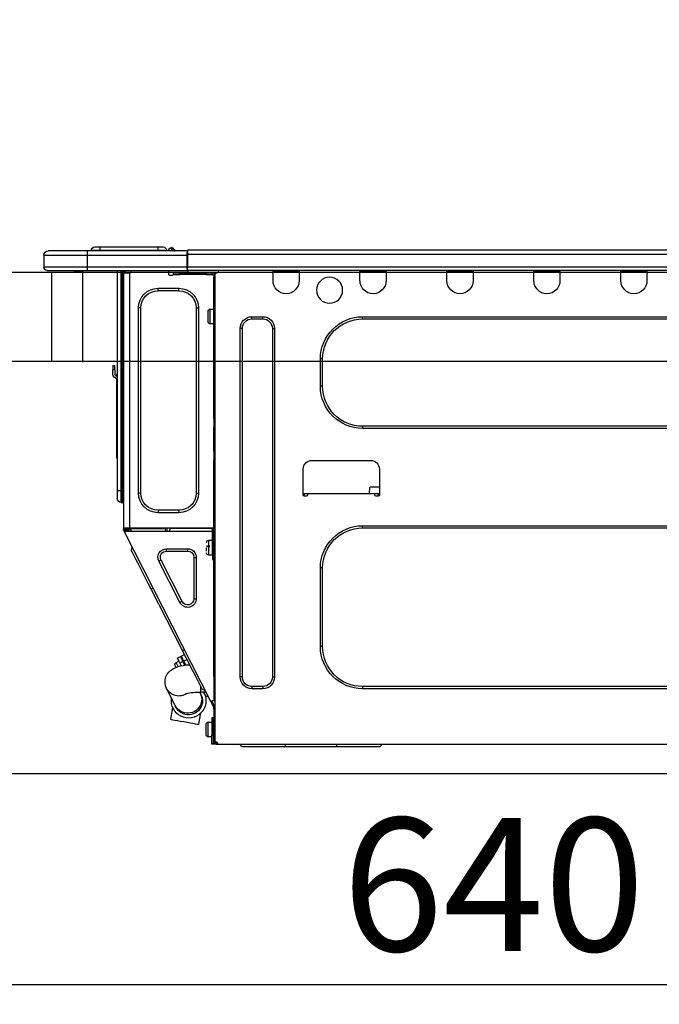
# Model space of a CAD drawing. Extents: x 27948 to 54421, y -25 to 8845.
# Drawn here: x 52385 to 52673, y 2698 to 3141 of the extents above; entities that cross this region are included whole.
import ezdxf

# ---------------------------------------------------------------- set-up
doc = ezdxf.new("R2010")
doc.units = 0
doc.header["$LTSCALE"] = 50
doc.header["$MEASUREMENT"] = 0
doc.linetypes.add('HIDDEN', pattern=[0.375, 0.25, -0.125])
doc.layers.get('0').update_dxf_attribs({"linetype": 'CONTINUOUS'})
doc.layers.get('DEFPOINTS').update_dxf_attribs({"color": 146, "linetype": 'CONTINUOUS'})
for name, color, linetype in [('121-キャビネット（中）', 253, 'HIDDEN'), ('126-甲板', 2, 'CONTINUOUS'), ('150-機器', 8, 'CONTINUOUS'), ('166-寸法B', 11, 'CONTINUOUS')]:
    doc.layers.add(name, color=color, linetype=linetype)
doc.styles.add('KH001', font='txt')
doc.dimstyles.new('KH1xx030', dxfattribs={"dimscale": 30, "dimtxt": 2, "dimasz": 0.6, "dimexe": 0.3, "dimexo": 1.2, "dimgap": 0.5, "dimtad": 3, "dimdec": 1, "dimdsep": 46, "dimlunit": 6, "dimtxsty": 'KH001', "dimblk": 'DOT', "dimcen": 1, "dimdle": 1, "dimclrd": 256, "dimclre": 256, "dimclrt": 256, "dimadec": 0, "dimazin": 0, "dimtfac": 1, "dimtdec": 1, "dimtix": 1, "dimtmove": 2, "dimatfit": 3, "dimldrblk": 'CLOSEDBLANK', "dimfxl": 1, "dimtolj": 1, "dimtzin": 0, "dimlwd": -1, "dimlwe": -1, "dimarcsym": 0})

# ---------------------------------------------------------------- blocks, each defined once
blk = doc.blocks.new('_Dot')
at = {"color": 0, "linetype": 'ByBlock', "lineweight": -2}
blk.add_line((-0.5, 0), (-1, 0), dxfattribs=at)
at = {"color": 0, "linetype": 'ByBlock', "const_width": 0.5}
blk.add_lwpolyline([(-0.25, 0, 1), (0.25, 0, 1)], format="xyb", close=True, dxfattribs=at)
blk = doc.blocks.new('*D153')
at = {"layer": '166-寸法B', "transparency": 16777216}
for p, q in [((52128.31, 3299.46), (52128.31, 3351.95)), ((52928.31, 3063.49), (52928.31, 3351.95)), ((52910.31, 3342.95), (52146.31, 3342.95))]:
    blk.add_line(p, q, dxfattribs=at)
at = {"layer": 'DEFPOINTS', "color": 0, "transparency": 16777216}
for p in [(52128.31, 3342.95), (52128.31, 3263.46), (52928.31, 3027.49)]:
    blk.add_point(p, dxfattribs=at)
at = {"layer": '166-寸法B', "transparency": 16777216, "xscale": 18, "yscale": 18, "zscale": 18, "rotation": 180}
blk.add_blockref('_Dot', (52128.31, 3342.95), dxfattribs=at)
at = {"layer": '166-寸法B', "transparency": 16777216, "xscale": 18, "yscale": 18, "zscale": 18}
blk.add_blockref('_Dot', (52928.31, 3342.95), dxfattribs=at)
at = {"layer": '166-寸法B', "transparency": 16777216, "insert": (52528.31, 3387.95), "char_height": 60, "attachment_point": 5, "style": 'KH001'}
blk.add_mtext('\\A1;800', dxfattribs=at)
blk = doc.blocks.new('_ClosedBlank')
at = {"color": 0, "linetype": 'ByBlock', "lineweight": -2}
for p, q in [((-1, 0.167), (0, 0)), ((-1, 0.167), (-1, -0.167)), ((0, 0), (-1, -0.167))]:
    blk.add_line(p, q, dxfattribs=at)
blk = doc.blocks.new('HT-F6S_D')
at = {"layer": '150-機器', "color": 13, "linetype": 'Continuous'}
for p, q in [((75.61, 9.2), (429.43, 9.2)), ((429.43, 9.2), (429.43, 9.2)), ((429.43, 7.24), (429.43, 9.2)), ((429.72, 8.91), (429.72, 8.81)), ((429.72, 8.91), (429.72, 7.24)), ((429.72, 8.82), (429.72, 8.91)), ((435.45, 9.24), (435.05, 8.93)), ((435.46, 9.25), (435.45, 9.24)), ((435.46, 9.25), (435.94, 9.86)), ((436.71, 10.22), (435.62, 8.87)), ((435.94, 9.86), (435.97, 9.89)), ((435.97, 9.89), (435.98, 9.91)), ((435.98, 9.91), (435.98, 9.91)), ((436.57, 8.87), (436.75, 9.63)), ((436.73, 10.26), (436.71, 10.22)), ((436.87, 10.22), (436.71, 10.22)), ((436.74, 10.27), (436.73, 10.26)), ((436.75, 10.28), (436.74, 10.27)), ((436.75, 10.28), (436.87, 10.28)), ((436.75, 9.63), (436.87, 10.22)), ((436.87, 10.22), (436.87, 10.28)), ((438.04, 9.1), (438.04, 9.05)), ((438.04, 8.81), (438.04, 9.1)), ((438.04, 9.05), (438.04, 8.81)), ((439.02, 9.01), (442.94, 9.01)), ((439.02, 9.01), (439.02, 8.81)), ((440.59, 10.57), (442.94, 10.57)), ((442.94, 10.57), (442.94, 9.01)), ((442.94, 10.57), (469.08, 10.57)), ((442.94, 9.01), (469.08, 9.01)), ((442.94, 9.01), (442.94, 8.81)), ((469.08, 10.57), (469.08, 9.01)), ((469.08, 10.57), (471.43, 10.57)), ((469.08, 9.01), (472.99, 9.01)), ((469.08, 9.01), (469.08, 8.81)), ((472.99, 9.01), (472.99, 8.81)), ((472.99, 8.81), (472.99, 9.01)), ((75.61, 7.24), (429.43, 7.24)), ((429.43, 1.47), (429.43, 7.24)), ((429.43, 7.24), (429.72, 7.24)), ((429.72, 8.81), (429.72, 8.82)), ((429.72, 8.81), (429.72, 6.85)), ((429.72, 8.81), (474.75, 8.81)), ((429.72, 8.71), (429.72, 8.65)), ((429.72, 6.85), (429.72, 8.32)), ((429.72, 7.24), (429.72, 0.59)), ((474.75, 6.85), (429.72, 6.85)), ((429.72, 1.47), (429.72, 6.85)), ((435.57, 8.81), (435.62, 8.87)), ((435.62, 8.87), (436.57, 8.87)), ((436.57, 8.87), (436.86, 8.81)), ((474.75, 8.81), (492.38, 8.81)), ((474.75, 8.81), (474.75, 6.85)), ((494.33, 6.85), (474.75, 6.85)), ((474.75, 6.85), (474.75, 1.47)), ((492.38, 8.81), (492.38, 8.81)), ((494.33, 6.85), (494.33, 1.47)), ((494.33, 6.85), (494.33, 6.85)), ((494.33, 6.85), (494.33, 1.47)), ((75.31, 0), (429.72, 0)), ((75.61, 1.47), (429.43, 1.47)), ((222.73, 0), (222.73, -0.69)), ((223.31, 0), (223.31, -0.1)), ((233.89, -0.1), (233.89, 0)), ((234.48, -0.69), (234.48, 0)), ((261.89, 0), (261.89, -0.69)), ((262.48, 0), (262.48, -0.1)), ((273.05, -0.1), (273.05, 0)), ((273.64, -0.69), (273.64, 0)), ((301.05, 0), (301.05, -0.69)), ((301.64, 0), (301.64, -0.1)), ((312.21, -0.1), (312.21, 0)), ((312.8, -0.69), (312.8, 0)), ((340.21, 0), (340.21, -0.69)), ((340.8, 0), (340.8, -0.1)), ((351.37, -0.1), (351.37, 0)), ((351.96, -0.69), (351.96, 0)), ((379.37, 0), (379.37, -0.69)), ((379.96, 0), (379.96, -0.1)), ((390.53, -0.1), (390.53, 0)), ((391.12, -0.69), (391.12, 0)), ((415.69, -0.2), (415.69, 0)), ((429.72, 1.47), (474.75, 1.47)), ((429.72, 0.59), (429.72, 1.47)), ((429.72, 0.59), (429.72, 0)), ((474.75, 0), (429.72, 0)), ((438.01, -1.76), (438.01, 0)), ((455.15, 0), (455.15, -0.69)), ((457.76, 0), (457.75, -1.17)), ((457.99, 0), (457.99, -0.69)), ((458.48, 0), (458.48, -0.69)), ((459.06, 0), (459.06, -99.17)), ((459.45, -99.17), (459.45, 0)), ((461.31, 0), (461.31, -99.17)), ((474.53, -0.05), (474.53, 0)), ((474.75, 1.47), (494.33, 1.47)), ((474.75, 1.47), (474.75, 0)), ((492.87, 0), (474.75, 0)), ((480.31, -0.59), (480.9, 0)), ((492.87, 0), (492.87, 0)), ((494.33, 1.47), (494.33, 1.47)), ((222.73, -0.69), (234.48, -0.69)), ((222.73, -0.69), (222.73, -4.6)), ((223.31, -0.1), (233.89, -0.1)), ((234.48, -4.6), (234.48, -0.69)), ((261.89, -0.69), (273.64, -0.69)), ((261.89, -0.69), (261.89, -4.6)), ((262.48, -0.1), (273.05, -0.1)), ((273.64, -4.6), (273.64, -0.69)), ((301.05, -0.69), (312.8, -0.69)), ((301.05, -0.69), (301.05, -4.6)), ((301.64, -0.1), (312.21, -0.1)), ((312.8, -4.6), (312.8, -0.69)), ((340.21, -0.69), (351.96, -0.69)), ((340.21, -0.69), (340.21, -4.6)), ((340.8, -0.1), (351.37, -0.1)), ((351.96, -4.6), (351.96, -0.69)), ((379.37, -0.69), (391.12, -0.69)), ((379.37, -0.69), (379.37, -4.6)), ((379.96, -0.1), (390.53, -0.1)), ((391.12, -4.6), (391.12, -0.69)), ((417.26, -1.17), (416.67, -1.17)), ((417.26, -1.17), (417.75, -1.17)), ((417.26, -1.17), (417.26, -212.45)), ((417.75, -3.13), (417.26, -3.13)), ((417.75, -1.17), (417.75, -3.13)), ((417.75, -2.25), (417.85, -2.25)), ((417.75, -66.67), (417.75, -3.13)), ((418.34, -1.76), (418.34, -1.17)), ((418.34, -1.17), (421.27, -1.17)), ((421.27, -1.76), (418.34, -1.76)), ((421.27, -1.17), (421.27, -1.76)), ((421.27, -1.17), (433.12, -1.17)), ((421.27, -1.76), (433.12, -1.76)), ((433.12, -1.76), (433.12, -1.17)), ((433.12, -1.17), (436.06, -1.17)), ((436.06, -1.76), (433.12, -1.76)), ((436.06, -1.17), (436.06, -1.76)), ((436.55, -2.25), (437.52, -2.25)), ((455.54, -116.01), (455.54, -1.16)), ((455.64, -1.17), (455.54, -1.16)), ((455.64, -1.17), (458.47, -1.17)), ((457.99, -0.69), (458.48, -0.69)), ((457.99, -1.17), (457.99, -0.69)), ((458.48, -1.16), (458.47, -1.17)), ((458.48, -0.69), (458.48, -1.16)), ((458.48, -1.16), (458.48, -116.01)), ((480.31, -0.59), (476.8, -0.59)), ((433.51, -9.1), (433.51, -8.03)), ((442.91, -8.03), (433.51, -8.03)), ((442.91, -9.1), (442.91, -8.03)), ((442.91, -9.1), (433.51, -9.1)), ((419.41, -17.43), (417.75, -17.43)), ((419.41, -20.76), (419.41, -17.43)), ((425.78, -16.84), (424.7, -16.84)), ((424.7, -16.84), (424.7, -100.35)), ((425.78, -16.84), (425.78, -100.35)), ((450.64, -100.35), (450.64, -16.84)), ((450.64, -16.84), (451.72, -16.84)), ((451.72, -100.35), (451.72, -16.84)), ((350.78, -20.85), (110.73, -20.85)), ((350.78, -21.83), (110.73, -21.83)), ((350.78, -21.83), (350.78, -20.85)), ((400.62, -20.85), (395.72, -20.85)), ((395.72, -21.83), (395.72, -20.85)), ((400.62, -21.83), (395.72, -21.83)), ((400.62, -21.83), (400.62, -20.85)), ((419.41, -24.08), (419.41, -20.76)), ((420.39, -23.1), (420.39, -18.41)), ((390.43, -26.14), (390.43, -183.17)), ((391.41, -26.14), (390.43, -26.14)), ((391.41, -26.14), (391.41, -183.17)), ((404.92, -183.17), (404.92, -26.14)), ((404.92, -26.14), (405.9, -26.14)), ((405.9, -183.17), (405.9, -26.14)), ((417.75, -24.08), (419.41, -24.08)), ((368.8, -39.85), (369.78, -39.85)), ((368.8, -52.18), (368.8, -39.85)), ((369.78, -52.18), (369.78, -39.85)), ((462.29, -44.74), (462.29, -42.78)), ((463.27, -42.78), (462.29, -42.78)), ((463.27, -42.78), (463.27, -44.74)), ((461.46, -47.04), (461.31, -46.38)), ((461.63, -48.71), (461.63, -82.46)), ((462.29, -44.74), (462.29, -46.7)), ((462.29, -44.74), (463.27, -44.74)), ((463.27, -46.7), (463.27, -44.74)), ((368.8, -52.18), (369.78, -52.18)), ((110.73, -70.2), (350.78, -70.2)), ((350.78, -70.2), (350.78, -71.17)), ((417.26, -66.67), (417.75, -66.67)), ((417.75, -68.63), (417.26, -68.63)), ((417.75, -69.12), (417.26, -69.12)), ((417.26, -70.1), (417.75, -70.1)), ((417.26, -70.59), (417.75, -70.59)), ((417.75, -66.67), (417.75, -68.63)), ((417.75, -68.63), (417.75, -69.12)), ((417.75, -69.12), (417.75, -70.1)), ((417.75, -70.1), (417.75, -70.59)), ((417.75, -81.36), (417.75, -70.59)), ((110.73, -71.17), (350.78, -71.17)), ((417.26, -81.36), (417.75, -81.36)), ((417.75, -81.85), (417.26, -81.85)), ((417.26, -82.83), (417.75, -82.83)), ((417.26, -83.31), (417.75, -83.31)), ((417.75, -81.36), (417.75, -81.85)), ((417.75, -81.85), (417.75, -82.83)), ((417.75, -82.83), (417.75, -83.31)), ((417.75, -83.31), (417.75, -85.27)), ((461.31, -82.46), (461.63, -82.46)), ((461.63, -82.46), (461.63, -84.42)), ((373.59, -85.57), (347.16, -85.57)), ((417.75, -85.27), (417.26, -85.27)), ((417.75, -116.5), (417.75, -85.27)), ((461.63, -84.42), (461.31, -84.42)), ((343.24, -89.48), (343.24, -101.23)), ((377.51, -101.23), (377.51, -89.48)), ((343.24, -97.71), (347.59, -97.71)), ((343.24, -100.64), (345.2, -100.64)), ((343.73, -100.64), (343.72, -101.72)), ((343.73, -101.72), (344.71, -101.72)), ((345.2, -101.23), (345.2, -100.64)), ((345.2, -100.64), (375.55, -100.64)), ((347.64, -100.64), (347.59, -97.71)), ((375.55, -100.64), (377.51, -100.64)), ((375.55, -100.64), (375.55, -101.23)), ((376.04, -101.72), (377.02, -101.72)), ((377.04, -101.72), (377.02, -100.64)), ((425.78, -100.35), (424.7, -100.35)), ((450.64, -100.35), (451.72, -100.35)), ((459.06, -99.17), (458.48, -99.17)), ((459.06, -99.17), (459.06, -104.56)), ((459.45, -99.17), (459.06, -99.17)), ((459.45, -104.56), (459.45, -99.17)), ((461.31, -99.17), (459.45, -99.17)), ((461.31, -99.17), (461.31, -102.7)), ((459.45, -104.56), (459.06, -104.56)), ((433.51, -108.08), (442.91, -108.08)), ((433.51, -108.08), (433.51, -109.16)), ((433.51, -109.16), (442.91, -109.16)), ((442.91, -108.08), (442.91, -109.16)), ((350.78, -115.03), (110.73, -115.03)), ((350.78, -116.01), (350.78, -115.03)), ((417.75, -114.35), (417.85, -114.35)), ((417.85, -114.35), (417.82, -116.31)), ((350.78, -116.01), (110.73, -116.01)), ((417.26, -116.99), (417.94, -116.99)), ((417.26, -117.58), (417.75, -117.58)), ((417.75, -119.54), (417.26, -119.54)), ((417.82, -116.31), (417.75, -116.31)), ((418.43, -116.5), (417.75, -116.5)), ((417.75, -117.58), (417.75, -119.54)), ((417.75, -117.58), (417.94, -117.58)), ((417.75, -183.04), (417.75, -119.54)), ((417.81, -116.99), (417.79, -117.58)), ((417.82, -116.31), (417.81, -116.5)), ((455.54, -116.01), (417.82, -116.01)), ((418.8, -116.31), (417.82, -116.31)), ((417.94, -116.99), (417.94, -128.35)), ((418.43, -128.35), (418.43, -116.5)), ((418.43, -117.58), (457.63, -117.58)), ((418.8, -116.01), (418.8, -116.31)), ((418.8, -116.31), (437.5, -116.31)), ((419.11, -194.25), (458.06, -117.8)), ((437.52, -117.58), (437.5, -116.31)), ((438.76, -117.58), (438.73, -116.01)), ((439.71, -116.01), (439.73, -117.58)), ((440.15, -116.04), (440.15, -116.01)), ((440.16, -116.16), (440.15, -116.04)), ((440.17, -116.24), (440.16, -116.16)), ((440.17, -116.29), (440.17, -116.24)), ((440.17, -116.31), (440.17, -116.29)), ((440.46, -116.31), (440.17, -116.31)), ((440.47, -116.04), (440.46, -116.16)), ((440.46, -116.16), (440.46, -116.24)), ((440.46, -116.24), (440.46, -116.29)), ((440.46, -116.29), (440.46, -116.31)), ((441.54, -116.31), (440.46, -116.31)), ((440.47, -116.01), (440.47, -116.04)), ((441.54, -116.31), (441.53, -116.01)), ((453.91, -116.31), (441.54, -116.31)), ((453.91, -116.31), (453.9, -116.01)), ((454.99, -116.31), (453.91, -116.31)), ((454.75, -117.58), (455.3, -116.53)), ((454.97, -116.04), (454.97, -116.01)), ((454.98, -116.16), (454.97, -116.04)), ((454.99, -116.24), (454.98, -116.16)), ((454.99, -116.29), (454.99, -116.24)), ((454.99, -116.31), (454.99, -116.29)), ((455.27, -116.31), (454.99, -116.31)), ((455.28, -116.24), (455.27, -116.29)), ((455.27, -116.29), (455.27, -116.31)), ((455.28, -116.01), (455.28, -116.04)), ((455.28, -116.04), (455.28, -116.16)), ((455.28, -116.16), (455.28, -116.24)), ((455.3, -116.53), (455.31, -116.01)), ((458.48, -116.01), (455.54, -116.01)), ((456.28, -116.79), (455.86, -117.58)), ((456.07, -117.58), (456.47, -116.83)), ((456.29, -116.01), (456.28, -116.79)), ((456.47, -116.83), (456.49, -116.01)), ((457.25, -117.03), (456.96, -117.58)), ((457.05, -117.58), (457.5, -116.7)), ((457.27, -116.01), (457.25, -117.03)), ((457.5, -116.7), (457.5, -116.01)), ((457.6, -117.58), (457.99, -116.82)), ((457.63, -117.57), (457.64, -117.55)), ((457.63, -117.58), (457.63, -117.57)), ((458.06, -117.8), (457.63, -117.58)), ((457.64, -117.55), (457.66, -117.51)), ((457.66, -117.51), (457.69, -117.45)), ((457.69, -117.45), (457.73, -117.39)), ((457.73, -117.39), (457.76, -117.31)), ((457.76, -117.31), (457.81, -117.23)), ((457.81, -117.23), (457.85, -117.14)), ((457.99, -116.88), (457.85, -117.14)), ((457.85, -117.14), (458.29, -117.37)), ((457.99, -116.5), (457.99, -116.01)), ((458.48, -116.5), (457.99, -116.5)), ((457.99, -116.88), (457.99, -116.5)), ((458.07, -117.79), (458.06, -117.8)), ((458.08, -117.77), (458.07, -117.79)), ((458.1, -117.73), (458.08, -117.77)), ((458.13, -117.67), (458.1, -117.73)), ((458.16, -117.61), (458.13, -117.67)), ((458.2, -117.53), (458.16, -117.61)), ((458.24, -117.45), (458.2, -117.53)), ((458.29, -117.37), (458.24, -117.45)), ((458.48, -116.99), (458.29, -117.37)), ((458.48, -116.01), (458.48, -116.5)), ((458.48, -116.99), (458.48, -116.5)), ((417.94, -122.97), (417.75, -122.97)), ((420.1, -121.59), (418.43, -121.59)), ((421.08, -124.04), (419.61, -124.04)), ((420.1, -128.25), (420.1, -121.59)), ((417.75, -126.88), (417.94, -126.88)), ((417.94, -128.35), (418.43, -128.35)), ((417.94, -130.31), (417.94, -128.35)), ((418.43, -128.25), (420.1, -128.25)), ((418.43, -128.35), (418.43, -130.31)), ((419.61, -124.53), (421.08, -124.53)), ((421.08, -126.53), (421.08, -124.92)), ((429.56, -126.49), (429.56, -125.41)), ((439.06, -125.41), (429.56, -125.41)), ((439.06, -126.49), (429.56, -126.49)), ((439.06, -126.49), (439.06, -125.41)), ((453.52, -128.87), (454.13, -127.68)), ((454.13, -127.68), (454.57, -126.81)), ((454.93, -126.1), (454.51, -124.78)), ((454.57, -126.81), (454.84, -126.28)), ((454.84, -126.28), (454.93, -126.1)), ((418.43, -130.31), (417.94, -130.31)), ((426.76, -129.3), (425.68, -129.3)), ((425.68, -129.3), (425.68, -147.93)), ((426.76, -129.3), (426.76, -147.93)), ((432.06, -149.2), (441.56, -130.57)), ((433.02, -149.69), (442.52, -131.06)), ((441.56, -130.57), (442.52, -131.06)), ((450.85, -134.12), (451.87, -132.12)), ((451.87, -132.12), (452.76, -130.36)), ((452.76, -130.36), (453.52, -128.87)), ((368.8, -169.47), (368.8, -134.03)), ((368.8, -134.03), (369.78, -134.03)), ((369.78, -169.47), (369.78, -134.03)), ((448.55, -138.63), (449.74, -136.3)), ((449.74, -136.3), (450.85, -134.12)), ((446.04, -143.55), (447.31, -141.06)), ((447.31, -141.06), (448.55, -138.63)), ((431.91, -171.29), (446.04, -143.55)), ((446.04, -143.55), (445.17, -143.1)), ((426.76, -147.93), (425.68, -147.93)), ((432.06, -149.2), (433.02, -149.69)), ((368.8, -169.47), (369.78, -169.47)), ((430.64, -173.77), (431.91, -171.29)), ((432.42, -173.74), (431.02, -173.03)), ((431.91, -171.29), (431.04, -170.84)), ((428.22, -178.53), (429.41, -176.2)), ((429.41, -176.2), (430.64, -173.77)), ((429.85, -175.33), (431.25, -176.04)), ((431.25, -176.04), (430.33, -177.83)), ((431.08, -177.45), (430.64, -177.23)), ((430.85, -177.91), (431.68, -176.26)), ((431.25, -176.04), (431.73, -175.09)), ((432.17, -175.31), (431.68, -176.26)), ((431.68, -176.26), (433.08, -176.97)), ((431.73, -175.09), (432.1, -174.36)), ((432.1, -174.36), (432.34, -173.9)), ((432.54, -174.58), (432.17, -175.31)), ((432.34, -173.9), (432.42, -173.74)), ((433.08, -176.97), (432.46, -178.19)), ((432.77, -174.12), (432.54, -174.58)), ((432.85, -173.97), (432.77, -174.12)), ((434.25, -174.68), (432.85, -173.97)), ((433.56, -176.02), (433.08, -176.97)), ((433.94, -175.29), (433.56, -176.02)), ((434.78, -176.65), (433.56, -176.03)), ((434.17, -174.83), (433.94, -175.29)), ((434.25, -174.68), (434.17, -174.83)), ((434.3, -177.59), (434.6, -177)), ((434.6, -177), (434.76, -176.69)), ((434.76, -176.69), (434.78, -176.65)), ((426.09, -182.71), (427.1, -180.72)), ((427.1, -180.72), (428.22, -178.53)), ((429.96, -177.78), (428.66, -177.66)), ((431.62, -178.01), (429.96, -177.78)), ((433.32, -178.36), (431.62, -178.01)), ((434.58, -178.74), (433.32, -178.36)), ((433.84, -178.49), (433.88, -178.42)), ((433.88, -178.42), (434.3, -177.59)), ((435.57, -179.14), (434.58, -178.74)), ((434.78, -178.82), (434.81, -178.75)), ((434.81, -178.75), (434.99, -178.4)), ((434.99, -178.4), (435.11, -178.15)), ((435.11, -178.15), (435.21, -177.97)), ((436.46, -179.63), (435.57, -179.14)), ((437.31, -180.24), (436.46, -179.63)), ((438.1, -181.02), (437.31, -180.24)), ((438.79, -181.96), (438.1, -181.02)), ((391.41, -183.17), (390.43, -183.17)), ((404.92, -183.17), (405.9, -183.17)), ((417.26, -183.04), (417.75, -183.04)), ((417.75, -183.04), (417.75, -193.81)), ((423.82, -187.16), (424.43, -185.96)), ((424.43, -185.96), (425.19, -184.47)), ((425.19, -184.47), (426.09, -182.71)), ((439.34, -183.09), (438.79, -181.96)), ((439.68, -184.39), (439.34, -183.09)), ((439.51, -187.18), (439.74, -185.86)), ((439.74, -185.86), (439.68, -184.39)), ((110.73, -187.48), (350.78, -187.48)), ((110.73, -188.46), (350.78, -188.46)), ((350.78, -187.48), (350.78, -188.46)), ((395.72, -187.48), (395.72, -188.46)), ((395.72, -187.48), (400.62, -187.48)), ((395.72, -188.46), (400.62, -188.46)), ((400.62, -187.48), (400.62, -188.46)), ((421.24, -190.08), (423.65, -190.08)), ((423.02, -188.73), (421.7, -189.16)), ((421.87, -190.99), (422.31, -190.12)), ((422.31, -190.12), (422.34, -190.08)), ((423.02, -188.73), (423.11, -188.56)), ((423.11, -188.56), (423.38, -188.03)), ((423.38, -188.03), (423.82, -187.16)), ((423.65, -190.08), (423.65, -187.5)), ((423.73, -190.71), (423.68, -190.82)), ((423.8, -190.59), (423.73, -190.71)), ((423.87, -190.44), (423.8, -190.59)), ((424.05, -190.08), (423.87, -190.44)), ((435.15, -196.11), (439.05, -188.37)), ((439.05, -188.37), (439.51, -187.18)), ((417.75, -193.81), (417.26, -193.81)), ((417.26, -196.81), (418.45, -194.47)), ((418.24, -193.81), (417.75, -193.81)), ((417.75, -196.92), (418.89, -194.69)), ((419.11, -194.25), (418.24, -193.81)), ((418.45, -194.47), (418.49, -194.38)), ((418.89, -194.69), (418.45, -194.47)), ((418.49, -194.38), (418.54, -194.3)), ((418.54, -194.3), (418.58, -194.22)), ((418.58, -194.22), (418.61, -194.16)), ((418.61, -194.16), (418.64, -194.1)), ((418.64, -194.1), (418.66, -194.06)), ((418.66, -194.06), (418.67, -194.04)), ((418.67, -194.04), (418.67, -194.03)), ((418.93, -194.6), (418.89, -194.69)), ((418.97, -194.52), (418.93, -194.6)), ((419.01, -194.45), (418.97, -194.52)), ((419.04, -194.38), (419.01, -194.45)), ((419.07, -194.33), (419.04, -194.38)), ((419.09, -194.29), (419.07, -194.33)), ((419.11, -194.26), (419.09, -194.29)), ((419.11, -194.25), (419.11, -194.26)), ((421.51, -191.7), (420.19, -192.13)), ((421.51, -191.7), (421.6, -191.52)), ((421.6, -191.52), (421.87, -190.99)), ((423.57, -191.05), (423.56, -191.05)), ((423.58, -191.02), (423.57, -191.05)), ((423.6, -190.97), (423.58, -191.02)), ((423.64, -190.9), (423.6, -190.97)), ((423.68, -190.82), (423.64, -190.9)), ((417.26, -197.47), (417.75, -197.47)), ((417.26, -197.96), (417.75, -197.96)), ((417.75, -197.47), (417.75, -196.92)), ((417.75, -197.47), (417.75, -197.96)), ((417.75, -197.96), (417.75, -199.92)), ((423.81, -199.62), (424.05, -200.95)), ((434.84, -196.73), (434.85, -196.72)), ((434.85, -196.72), (434.86, -196.69)), ((434.86, -196.69), (434.89, -196.64)), ((434.89, -196.64), (434.92, -196.57)), ((434.92, -196.57), (434.97, -196.49)), ((434.97, -196.49), (435.02, -196.38)), ((435.02, -196.38), (435.08, -196.26)), ((435.08, -196.26), (435.15, -196.11)), ((436.48, -198.73), (436.2, -197.15)), ((436.8, -200.54), (436.48, -198.73)), ((417.75, -199.92), (417.26, -199.92)), ((417.75, -199.92), (417.75, -210.98)), ((418.04, -201.58), (418.63, -201.58)), ((418.04, -209.41), (418.04, -201.58)), ((418.63, -201.58), (418.63, -209.41)), ((420.29, -203.54), (418.63, -203.54)), ((420.29, -206.87), (420.29, -203.54)), ((424.05, -200.95), (424.37, -202.76)), ((424.37, -202.76), (424.7, -204.64)), ((427.06, -204.22), (428.34, -203.99)), ((428.34, -203.99), (429.77, -203.73)), ((429.77, -203.73), (431.26, -203.47)), ((431.26, -203.47), (432.74, -203.2)), ((432.74, -203.2), (434.11, -202.96)), ((434.11, -202.96), (435.29, -202.75)), ((435.29, -202.75), (436.22, -202.58)), ((436.22, -202.58), (436.85, -202.47)), ((437.14, -202.42), (436.8, -200.54)), ((436.85, -202.47), (437.12, -202.42)), ((437.12, -202.42), (437.14, -202.42)), ((418.04, -204.91), (417.75, -204.91)), ((420.29, -210.2), (420.29, -206.87)), ((421.27, -209.22), (421.27, -204.52)), ((424.7, -204.64), (424.8, -204.62)), ((424.8, -204.62), (425.24, -204.54)), ((425.24, -204.54), (426.01, -204.4)), ((426.01, -204.4), (427.06, -204.22)), ((416.18, -212.94), (416.18, -213.52)), ((416.18, -212.94), (416.67, -212.94)), ((416.67, -212.45), (417.26, -212.45)), ((416.67, -212.94), (416.67, -213.52)), ((416.67, -212.94), (418.04, -212.94)), ((417.26, -210.98), (417.75, -210.98)), ((417.26, -212.94), (417.26, -212.45)), ((417.75, -208.83), (418.04, -208.83)), ((417.75, -209.02), (418.04, -209.02)), ((418.04, -209.61), (417.75, -209.61)), ((417.75, -210.98), (417.75, -212.94)), ((418.63, -209.41), (418.04, -209.41)), ((418.04, -209.41), (418.04, -212.94)), ((418.63, -213.52), (418.63, -209.41)), ((418.63, -210.2), (420.29, -210.2)), ((416.18, -213.52), (-2.25, -213.52)), ((342.85, -214.5), (341.87, -213.52)), ((362.43, -214.5), (342.85, -214.5)), ((362.43, -214.5), (362.43, -213.52)), ((385.54, -214.5), (362.43, -214.5)), ((385.54, -214.5), (385.54, -213.52)), ((405.12, -214.5), (385.54, -214.5)), ((405.12, -214.5), (406.1, -213.52)), ((416.67, -213.52), (416.18, -213.52)), ((416.67, -213.52), (418.63, -213.52))]:
    blk.add_line(p, q, dxfattribs=at)
for points in [[(435.45, 9.24), (435.38, 9.14), (435.33, 9.04), (435.32, 8.96), (435.33, 8.9), (435.38, 8.85), (435.4, 8.84)], [(455.3, -116.53), (455.31, -116.53), (455.33, -116.54), (455.37, -116.55), (455.42, -116.56), (455.49, -116.58), (455.57, -116.6), (455.65, -116.62), (455.75, -116.65), (455.86, -116.68), (455.97, -116.71), (456.09, -116.74), (456.21, -116.77), (456.28, -116.79)], [(456.47, -116.83), (456.57, -116.86), (456.67, -116.88), (456.76, -116.91), (456.85, -116.93), (456.93, -116.95), (457.01, -116.97), (457.07, -116.99), (457.13, -117), (457.18, -117.01), (457.21, -117.02), (457.24, -117.03), (457.25, -117.03), (457.25, -117.03)]]:
    blk.add_lwpolyline(points, dxfattribs=at)
blk.add_circle((365.66, -8.91), 5.87, dxfattribs=at)
for centre, radius, start, end in [((429.43, 8.91), 0.294, 0, 90), ((429.43, 8.91), 0.294, 0, 90), ((429.43, 8.91), 0.294, 0, 90), ((429.43, 8.91), 0.294, 0, 90), ((434.54, 9.99), 1.17, 270, 296.1534), ((436.7, 9.25), 0.973, 89.7002, 141.3049), ((436.75, 9.3), 0.979, 90, 141.3402), ((436.87, 9.1), 1.17, 0, 90), ((436.87, 9.05), 1.17, 0.0801, 90.0802), ((436.9, 9.18), 1.09, 17.2005, 80.5699), ((436.95, 9.17), 1.07, 19.9764, 82.9678), ((436.87, 9.1), 1.18, 0.0014, 22.0202), ((439.04, 9.99), 1.17, 202.0243, 268.8113), ((439.04, 9.99), 1.17, 202.0243, 268.8111), ((436.87, 9.1), 1.18, 0.0014, 22.0202), ((438.92, 9.11), 0.879, 180.0629, 199.584), ((440.59, 9.01), 1.57, 90, 180), ((471.43, 9.01), 1.57, 0, 90), ((471.43, 9.01), 1.57, 0, 90), ((435.14, 9.91), 1.1, 270.0058, 283.7394), ((435.62, 7.89), 0.977, 89.7394, 102.5785), ((492.38, 6.85), 1.96, 0, 90), ((492.38, 6.85), 1.96, 0, 90), ((426.32, -0.05), 3.46, 10.7113, 26.1575), ((492.87, 1.47), 1.47, 270, 0), ((492.87, 1.47), 1.47, 270, 0), ((416.67, -0.2), 0.979, 180, 270), ((417.85, -1.76), 0.49, 270, 0), ((430.87, -1.76), 1.96, 115.8419, 162.5424), ((436.55, -1.76), 0.49, 180, 270), ((437.52, -1.76), 0.49, 270, 0), ((455.64, -0.69), 0.49, 180, 258.463), ((228.6, -4.6), 5.87, 180, 0), ((267.76, -4.6), 5.87, 180, 0), ((306.92, -4.6), 5.87, 180, 0), ((346.08, -4.6), 5.87, 180, 0), ((385.24, -4.6), 5.87, 180, 0), ((433.51, -16.84), 8.81, 90, 180), ((442.91, -16.84), 8.81, 0, 90), ((433.51, -16.84), 7.73, 90, 180), ((442.91, -16.84), 7.73, 0, 90), ((419.41, -18.41), 0.979, 0, 90), ((350.78, -39.85), 18.99, 0, 90), ((350.78, -39.85), 18.01, 0, 90), ((395.72, -26.14), 5.29, 90, 180), ((395.72, -26.14), 4.31, 90, 180), ((400.62, -26.14), 5.29, 0, 90), ((400.62, -26.14), 4.31, 0, 90), ((419.41, -23.1), 0.979, 270, 0), ((461.31, -46.7), 0.979, 270, 0), ((461.31, -46.7), 1.96, 270, 0), ((453.6, -48.71), 8.03, 7.6102, 12), ((350.78, -52.18), 18.99, 270, 0), ((350.78, -52.18), 18.01, 270, 0), ((347.16, -89.48), 3.92, 90, 180), ((373.59, -89.48), 3.92, 0, 90), ((343.73, -101.23), 0.49, 180, 270), ((344.71, -101.23), 0.49, 270, 0), ((376.04, -101.23), 0.49, 180, 270), ((377.02, -101.23), 0.49, 270, 0), ((433.51, -100.35), 8.81, 180, 270), ((433.51, -100.35), 7.73, 180, 270), ((442.91, -100.35), 7.73, 270, 0), ((442.91, -100.35), 8.81, 270, 0), ((459.06, -105.15), 0.587, 90, 180), ((459.45, -102.7), 1.86, 270, 0), ((350.78, -134.03), 18.99, 0, 90), ((350.78, -134.03), 18.01, 0, 90), ((420.1, -122.57), 0.979, 0, 90), ((420.1, -127.27), 0.979, 270, 0), ((429.56, -129.3), 3.88, 90, 180), ((429.56, -129.3), 2.81, 90, 180), ((439.06, -129.3), 3.88, 333, 90), ((439.06, -129.3), 2.81, 333, 90), ((429.56, -147.93), 3.88, 180, 333), ((429.56, -147.93), 2.81, 180, 333), ((350.78, -169.47), 18.99, 270, 0), ((350.78, -169.47), 18.01, 270, 0), ((434.34, -177.52), 0.979, 333, 63), ((395.72, -183.17), 5.29, 180, 270), ((395.72, -183.17), 4.31, 180, 270), ((400.62, -183.17), 5.29, 270, 0), ((400.62, -183.17), 4.31, 270, 0), ((429.11, -193.92), 7.78, 153, 8.2398), ((429.37, -193.2), 6.15, 153.3952, 200.865), ((424.64, -218.44), 28.38, 78.3305, 91.996), ((433.47, -185.49), 6.28, 235.317, 333.2814), ((429.2, -193.89), 6.31, 153.3141, 200.2038), ((429.2, -193.89), 6.31, 200.2038, 333.3141), ((429.55, -193.19), 6.32, 200.3388, 332.4458), ((420.29, -204.52), 0.979, 0, 90), ((416.67, -212.94), 0.49, 90, 180), ((420.29, -209.22), 0.979, 270, 0)]:
    blk.add_arc(centre, radius, start, end, dxfattribs=at)
at = {"layer": 'DEFPOINTS', "color": 13, "linetype": 'Continuous'}
blk.add_line((476.8, -41.29), (476.8, 0), dxfattribs=at)
blk = doc.blocks.new('*D175')
at = {"layer": '166-寸法B', "transparency": 16777216}
for p, q in [((52278.31, 2951.49), (52278.31, 2697.68)), ((52918.31, 2951.49), (52918.31, 2697.68)), ((52296.31, 2706.68), (52900.31, 2706.68))]:
    blk.add_line(p, q, dxfattribs=at)
at = {"layer": 'DEFPOINTS', "color": 0, "transparency": 16777216}
for p in [(52278.31, 2987.49), (52918.31, 2987.49), (52918.31, 2706.68)]:
    blk.add_point(p, dxfattribs=at)
at = {"layer": '166-寸法B', "transparency": 16777216, "xscale": 18, "yscale": 18, "zscale": 18, "rotation": 180}
blk.add_blockref('_Dot', (52278.31, 2706.68), dxfattribs=at)
at = {"layer": '166-寸法B', "transparency": 16777216, "xscale": 18, "yscale": 18, "zscale": 18}
blk.add_blockref('_Dot', (52918.31, 2706.68), dxfattribs=at)
at = {"layer": '166-寸法B', "transparency": 16777216, "insert": (52598.31, 2751.68), "char_height": 60, "attachment_point": 5, "style": 'KH001'}
blk.add_mtext('\\A1;640', dxfattribs=at)

msp = doc.modelspace()

# ---------------------------------------------------------------- linework, layer by layer
at = {"layer": '121-キャビネット（中）', "linetype": 'Continuous', "ltscale": 2}
msp.add_line((52893.31, 2801.49), (52294.31, 2801.49), dxfattribs=at)
at = {"layer": '126-甲板'}
msp.add_line((52399.31, 2987.49), (52399.31, 3027.49), dxfattribs=at)
msp.add_lwpolyline([(52928.31, 3027.49), (52128.31, 3027.49), (52128.31, 2987.49), (52928.31, 2987.49)], close=True, dxfattribs=at)

# ---------------------------------------------------------------- block references
at = {"layer": '150-機器', "xscale": -1}
msp.add_blockref('HT-F6S_D', (52890.11, 3028.37), dxfattribs=at)

# ---------------------------------------------------------------- dimensions: what is measured, and where the dimension line sits
at = {"layer": '166-寸法B'}
for base, p1, p2, picture, middle in [((52128.31, 3342.95), (52928.31, 3027.49), (52128.31, 3263.46), '*D153', (52528.31, 3387.95)), ((52918.31, 2706.68), (52278.31, 2987.49), (52918.31, 2987.49), '*D175', (52598.31, 2751.68))]:
    dim = msp.add_linear_dim(base=base, p1=p1, p2=p2, angle=180, dimstyle='KH1xx030', dxfattribs=at)
    dim.commit()
    dim.dimension.update_dxf_attribs({"geometry": picture, "text_midpoint": middle})

doc.saveas('drawing.dxf')
